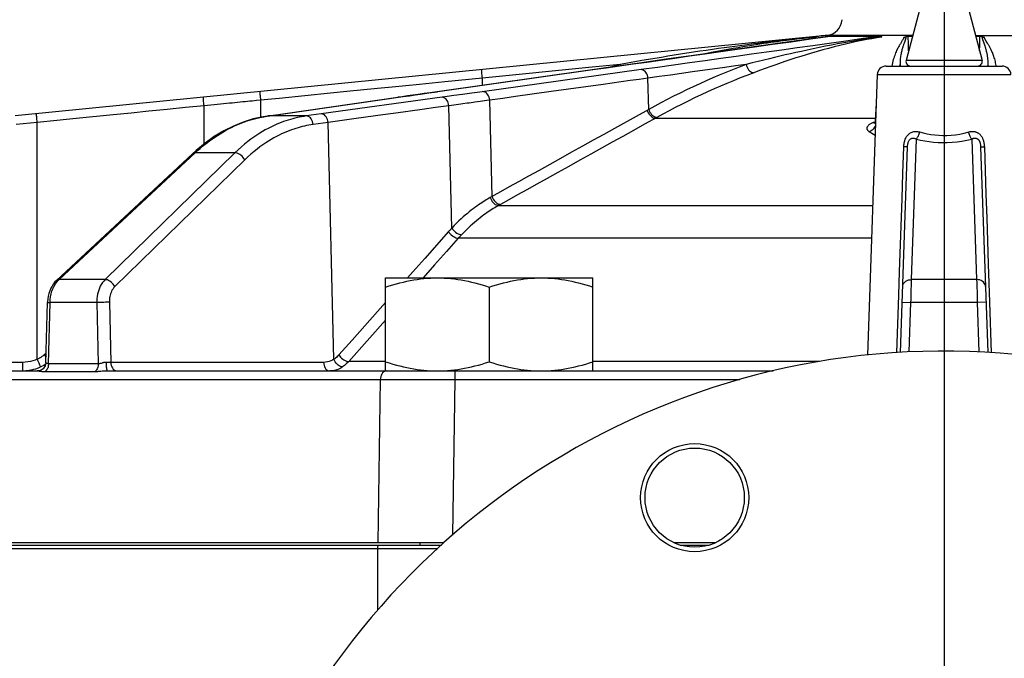
# Model space of a CAD drawing. Extents: x 0 to 135, y -1 to 1360.
# Drawn here: x 53 to 62, y 141 to 146 of the extents above; entities that cross this region are included whole.
import ezdxf

# ---------------------------------------------------------------- set-up
doc = ezdxf.new("R2010")
doc.units = 0
doc.header["$MEASUREMENT"] = 0
doc.layers.get('0').update_dxf_attribs({"linetype": 'CONTINUOUS'})

msp = doc.modelspace()

# ---------------------------------------------------------------- linework, layer by layer
for p, q in [((61.5758, 1282.9605), (61.5758, 24.6705)), ((61.4105, 146.5791), (61.2334, 145.9086)), ((61.7412, 146.5788), (61.9182, 145.9086)), ((60.4509, 146.1274), (53.2019, 145.407)), ((60.545, 146.1267), (60.3323, 146.0968)), ((60.3708, 146.1018), (60.5523, 146.1274)), ((60.4139, 146.1178), (60.3983, 146.1162)), ((61.293, 146.134), (60.5199, 146.134)), ((60.5523, 146.1274), (61.0084, 146.1274)), ((60.9217, 146.1094), (60.8749, 146.102)), ((60.9249, 146.104), (60.8798, 146.096)), ((60.9686, 146.1112), (60.9249, 146.104)), ((61.0109, 146.1178), (60.9686, 146.1112)), ((61.2533, 146.1274), (61.2912, 146.1274)), ((61.2534, 146.102), (61.2533, 146.1274)), ((61.8586, 146.134), (62.6317, 146.134)), ((61.8604, 146.1274), (61.8983, 146.1274)), ((61.8982, 146.1025), (61.8983, 146.1274)), ((60.6903, 146.0827), (60.5386, 146.0614)), ((61.2208, 146.0797), (61.2152, 146.0641)), ((61.2225, 146.0844), (61.2208, 146.0797)), ((58.4025, 145.8463), (57.4134, 145.748)), ((58.6558, 145.8715), (58.4025, 145.8463)), ((58.6558, 145.8715), (58.6587, 145.8605)), ((61.0531, 145.8571), (62.0985, 145.8571)), ((61.1785, 145.8715), (61.1785, 145.8571)), ((61.1794, 145.8571), (61.1785, 145.8715)), ((61.9182, 145.9086), (61.2334, 145.9086)), ((61.2652, 145.8571), (61.2652, 145.8579)), ((61.8864, 145.8571), (61.8864, 145.8579)), ((61.9722, 145.8571), (61.9731, 145.8715)), ((61.9731, 145.8571), (61.9731, 145.8715)), ((58.4047, 145.8244), (57.0073, 145.626)), ((57.0129, 145.6264), (58.4103, 145.8248)), ((57.4134, 145.748), (57.0757, 145.7145)), ((58.8451, 145.8248), (57.3916, 145.6227)), ((57.4134, 145.6837), (57.4134, 145.748)), ((58.4047, 145.8244), (58.4103, 145.8248)), ((58.9134, 145.4663), (58.9065, 145.748)), ((60.9731, 145.7799), (60.8848, 143.2507)), ((60.9731, 145.7799), (62.1785, 145.7799)), ((56.9623, 145.7032), (56.8477, 145.6918)), ((57.0757, 145.7145), (56.9623, 145.7032)), ((58.5024, 145.6918), (58.0331, 145.6265)), ((58.7464, 145.7258), (58.5024, 145.6918)), ((55.6136, 145.4257), (56.6516, 145.5752)), ((55.6193, 145.4261), (56.6981, 145.5815)), ((57.051, 145.5756), (55.9612, 145.4261)), ((56.6516, 145.5752), (56.6574, 145.5756)), ((56.6981, 145.5815), (56.7554, 145.5897)), ((56.7554, 145.5897), (56.8083, 145.5973)), ((56.8083, 145.5973), (56.8567, 145.6042)), ((56.8567, 145.6042), (56.9321, 145.6149)), ((56.9321, 145.6149), (57.0073, 145.6256)), ((57.0073, 145.626), (56.9417, 145.6167)), ((57.0073, 145.6256), (57.0129, 145.6264)), ((57.0073, 145.626), (57.0129, 145.6264)), ((57.095, 145.5817), (57.051, 145.5756)), ((57.1576, 145.5903), (57.095, 145.5817)), ((57.2341, 145.6008), (57.1576, 145.5903)), ((57.3182, 145.6125), (57.2341, 145.6008)), ((57.3916, 145.6227), (57.3182, 145.6125)), ((57.7107, 145.5817), (57.597, 145.5659)), ((58.0331, 145.6265), (57.7107, 145.5817)), ((54.9042, 145.1543), (54.9042, 145.4988)), ((55.4166, 145.3956), (55.4166, 145.5496)), ((57.1388, 144.3967), (57.1116, 145.4988)), ((57.4529, 145.5458), (57.3948, 145.5378)), ((57.597, 145.5659), (57.4529, 145.5458)), ((57.5015, 144.6806), (57.48, 145.5496)), ((60.964, 145.5191), (60.9547, 145.3669)), ((55.4063, 145.3933), (55.444, 145.4008)), ((55.444, 145.4008), (55.4831, 145.407)), ((55.4776, 145.4066), (55.6137, 145.4257)), ((55.4776, 145.4066), (55.4831, 145.407)), ((55.4831, 145.407), (55.6193, 145.4261)), ((55.8259, 145.407), (55.4831, 145.407)), ((55.6137, 145.4257), (55.6193, 145.4261)), ((55.9612, 145.4261), (55.8259, 145.407)), ((58.8001, 145.4034), (58.6043, 145.2946)), ((58.9134, 145.4663), (58.8001, 145.4034)), ((58.9874, 145.3946), (58.8743, 145.3317)), ((53.4006, 145.3492), (53.2098, 145.3302)), ((53.4006, 143.2139), (53.4006, 145.3492)), ((56.0225, 145.3492), (55.8881, 145.3302)), ((56.0753, 143.2139), (56.0225, 145.3492)), ((58.9731, 145.3867), (60.9547, 145.3867)), ((60.9582, 145.3544), (60.958, 145.3543)), ((61.1817, 143.2747), (61.2464, 145.1297)), ((61.2823, 143.9314), (61.3266, 145.1993)), ((61.825, 145.1993), (61.8693, 143.9314)), ((61.9052, 145.1297), (61.9699, 143.2747)), ((53.5744, 143.9236), (54.8014, 145.0671)), ((53.5973, 143.9314), (54.8243, 145.0749)), ((55.1828, 145.0749), (54.0124, 143.9314)), ((54.8243, 145.0749), (54.8467, 145.0954)), ((55.1828, 145.0749), (54.8243, 145.0749)), ((55.271, 145.0114), (54.1005, 143.8679)), ((57.5761, 144.7222), (57.4853, 144.6715)), ((57.5763, 144.609), (57.5601, 144.5999)), ((57.5601, 144.5999), (60.9319, 144.5999)), ((61.1752, 144.0003), (61.1972, 144.659)), ((61.9601, 144.489), (61.9741, 144.0691)), ((60.9216, 144.3039), (57.1962, 144.3039)), ((61.9741, 144.0691), (61.9855, 143.728)), ((61.1682, 143.7909), (61.1752, 144.0003)), ((53.58, 143.913), (53.5973, 143.9314)), ((54.0124, 143.9314), (53.5973, 143.9314)), ((56.5408, 143.9471), (58.4108, 143.9471)), ((56.5408, 143.1071), (56.5408, 143.9471)), ((58.4108, 143.1071), (58.4108, 143.9471)), ((61.8693, 143.9314), (61.2823, 143.9314)), ((57.4758, 143.8636), (57.4758, 143.1906)), ((53.4791, 143.1839), (53.4925, 143.7262)), ((53.5023, 143.1726), (53.5159, 143.7242)), ((53.5159, 143.7242), (53.5174, 143.7507)), ((53.9379, 143.7242), (53.5159, 143.7242)), ((53.9379, 143.7242), (53.9515, 143.1726)), ((54.051, 143.727), (54.0644, 143.1843)), ((61.1508, 143.2723), (61.1682, 143.7909)), ((61.1974, 143.727), (61.2774, 143.7242)), ((61.2618, 143.2785), (61.2774, 143.7242)), ((61.8742, 143.7242), (61.2774, 143.7242)), ((61.9542, 143.727), (61.8742, 143.7242)), ((61.8742, 143.7242), (61.8898, 143.2785)), ((61.9855, 143.728), (62.0008, 143.2722)), ((56.5408, 143.5664), (56.2083, 143.1922)), ((53.4811, 143.2657), (53.4638, 143.2519)), ((53.2681, 143.1843), (52.5108, 143.1843)), ((53.2681, 143.1843), (53.2681, 143.1071)), ((53.4059, 143.2016), (53.4001, 143.2138)), ((53.4111, 143.218), (53.4006, 143.2129)), ((53.4638, 143.2519), (53.4803, 143.2312)), ((53.9515, 143.1726), (53.5023, 143.1726)), ((54.0283, 143.1847), (54.0208, 143.1849)), ((54.0352, 143.1846), (54.0283, 143.1847)), ((54.0414, 143.1845), (54.0352, 143.1846)), ((54.0472, 143.1844), (54.0414, 143.1845)), ((54.0525, 143.1844), (54.0472, 143.1844)), ((54.0574, 143.1843), (54.0525, 143.1844)), ((54.0621, 143.1843), (54.0574, 143.1843)), ((55.9823, 143.1843), (54.0621, 143.1843)), ((56.5408, 143.1922), (56.2083, 143.1922)), ((60.4529, 143.1922), (58.4108, 143.1922)), ((50.4624, 143.1071), (53.4013, 143.1071)), ((53.367, 143.1199), (53.3569, 143.1174)), ((53.3839, 143.1247), (53.367, 143.1199)), ((53.4094, 143.1336), (53.3839, 143.1247)), ((53.4077, 143.1074), (53.4012, 143.1071)), ((53.4333, 143.1438), (53.4094, 143.1336)), ((53.4157, 143.1047), (53.4118, 143.1054)), ((53.4462, 143.1501), (53.4333, 143.1438)), ((53.4756, 143.1046), (53.4693, 143.0999)), ((53.9185, 143.0999), (53.4693, 143.0999)), ((54.0336, 143.1071), (60.0363, 143.1071)), ((56.1535, 143.1438), (56.1436, 143.1451)), ((56.5497, 143.1071), (56.5401, 143.106)), ((56.5408, 143.1071), (57.1947, 143.1071)), ((50.6752, 143.0299), (56.4932, 143.0299)), ((56.4932, 143.0299), (56.4712, 141.5571)), ((56.4932, 143.0299), (56.5532, 143.03)), ((56.5532, 143.03), (56.6167, 143.03)), ((56.6167, 143.03), (56.6837, 143.0301)), ((56.6837, 143.0301), (56.7558, 143.0301)), ((56.7558, 143.0301), (56.83, 143.0301)), ((56.83, 143.0301), (56.906, 143.0301)), ((57.165, 143.0299), (57.144, 141.6256)), ((57.165, 143.0299), (59.7345, 143.0299)), ((50.3258, 141.5071), (57.0109, 141.5071)), ((50.3288, 141.5371), (57.0446, 141.5371)), ((57.059, 141.5571), (50.331, 141.5571)), ((56.4687, 141.5071), (56.4687, 140.9496)), ((56.8508, 141.5571), (56.8508, 141.5371)), ((59.5115, 141.5571), (59.1435, 141.5571)), ((59.1974, 141.5371), (59.4576, 141.5371))]:
    msp.add_line(p, q)
for points in [[(58.4103, 145.8248), (58.5298, 145.8418), (58.6506, 145.8589), (58.7728, 145.8763), (58.8952, 145.8936), (59.0189, 145.9111), (59.1471, 145.9293), (59.2807, 145.9481), (59.4188, 145.9677), (59.5625, 145.988), (59.7116, 146.009), (59.8663, 146.0308), (60.0276, 146.0535), (60.1959, 146.0772), (60.3708, 146.1018)], [(60.3104, 146.11), (60.2901, 146.1078), (60.269, 146.1055), (60.247, 146.1031), (60.2241, 146.1006), (60.2001, 146.098), (60.1752, 146.0952), (60.1493, 146.0922), (60.1223, 146.0891), (60.094, 146.0858), (60.0647, 146.0824), (60.034, 146.0788), (60.002, 146.0749), (59.9686, 146.0709), (59.9338, 146.0666), (59.8974, 146.062), (59.8595, 146.0572), (59.8198, 146.0521), (59.7784, 146.0468), (59.7352, 146.0411), (59.69, 146.035), (59.6426, 146.0285), (59.5932, 146.0217), (59.5417, 146.0145), (59.4879, 146.0068), (59.4319, 145.9986), (59.375, 145.9902), (59.3169, 145.9815), (59.2578, 145.9724), (59.1992, 145.9633), (59.1416, 145.9542), (59.0845, 145.945), (59.0269, 145.9356), (58.9691, 145.926), (58.9108, 145.9162), (58.8505, 145.9059), (58.7877, 145.8949), (58.7227, 145.8834), (58.6558, 145.8715)], [(60.3476, 146.1107), (60.3295, 146.1087), (60.3105, 146.1066), (60.2909, 146.1044), (60.2705, 146.102), (60.2492, 146.0995), (60.2271, 146.0968), (60.2042, 146.094), (60.1802, 146.091), (60.1553, 146.0878), (60.1294, 146.0845), (60.1024, 146.0809), (60.0742, 146.0771), (60.045, 146.0731), (60.0144, 146.0688), (59.9826, 146.0642), (59.9495, 146.0594), (59.9149, 146.0542), (59.8789, 146.0487), (59.8414, 146.0429), (59.8022, 146.0366), (59.7613, 146.03), (59.7187, 146.0229), (59.6741, 146.0152), (59.6275, 146.0071), (59.5789, 145.9983), (59.5285, 145.9891), (59.476, 145.9792), (59.4217, 145.9686), (59.4185, 145.968)], [(60.3487, 146.114), (60.33, 146.1121), (60.3104, 146.11)], [(60.3983, 146.1162), (60.382, 146.1145), (60.3651, 146.1127), (60.3476, 146.1107)], [(60.4324, 146.1226), (60.4169, 146.121), (60.4009, 146.1194), (60.3841, 146.1177), (60.3668, 146.1159), (60.3487, 146.114)], [(60.8749, 146.102), (60.8264, 146.0941), (60.7763, 146.0856), (60.7247, 146.0766), (60.6712, 146.067), (60.6163, 146.0567), (60.5611, 146.0462), (60.5055, 146.0352), (60.4496, 146.0239)], [(60.545, 146.1267), (60.5463, 146.1269), (60.5484, 146.1271), (60.5504, 146.1273), (60.5523, 146.1274)], [(61.0084, 146.1274), (60.8469, 146.1047), (60.6903, 146.0827)], [(61.0105, 146.1226), (60.9669, 146.1162), (60.9217, 146.1094)], [(61.0103, 146.1224), (61.0095, 146.1218), (61.0089, 146.1211), (61.0085, 146.1205), (61.0082, 146.1199), (61.008, 146.1193), (61.0082, 146.1188), (61.0088, 146.1184), (61.0097, 146.118), (61.0109, 146.1178)], [(61.0084, 146.1274), (61.0099, 146.1273), (61.0111, 146.1271), (61.012, 146.1269), (61.0125, 146.1266), (61.0128, 146.1262), (61.0128, 146.1257), (61.0128, 146.1253), (61.0125, 146.1248), (61.0121, 146.1242), (61.0116, 146.1237), (61.011, 146.1231), (61.0103, 146.1224)], [(61.2085, 146.1038), (61.2065, 146.0998), (61.2043, 146.0956), (61.2018, 146.0911), (61.199, 146.0864), (61.196, 146.0814)], [(61.2128, 146.1178), (61.2122, 146.1146), (61.2113, 146.1112), (61.2101, 146.1076), (61.2085, 146.1038)], [(61.2128, 146.1178), (61.2155, 146.1181), (61.2181, 146.1184), (61.2205, 146.1188), (61.2227, 146.1193), (61.2248, 146.1199), (61.2267, 146.1205), (61.2286, 146.1212), (61.2303, 146.1219)], [(61.2319, 146.1226), (61.2317, 146.1195), (61.2313, 146.1162), (61.2308, 146.1128), (61.2301, 146.1093), (61.2292, 146.1055), (61.2281, 146.1017), (61.2269, 146.0976), (61.2256, 146.0934), (61.2241, 146.089), (61.2225, 146.0844)], [(61.2303, 146.1219), (61.2337, 146.1234), (61.2356, 146.1241), (61.2376, 146.1248), (61.2398, 146.1255), (61.2421, 146.1261), (61.2445, 146.1266), (61.2472, 146.1269), (61.2502, 146.1272), (61.2533, 146.1274)], [(61.2561, 145.9945), (61.2555, 146.0089), (61.2548, 146.0309), (61.2541, 146.0538), (61.2537, 146.0775), (61.2534, 146.102)], [(61.8955, 145.9945), (61.8961, 146.0102), (61.8969, 146.0321), (61.8975, 146.0549), (61.8979, 146.0783), (61.8982, 146.1025)], [(61.8983, 146.1274), (61.9013, 146.1272), (61.9042, 146.127), (61.9069, 146.1266), (61.9094, 146.1261), (61.9117, 146.1255), (61.9139, 146.1249), (61.916, 146.1242), (61.9179, 146.1234), (61.9214, 146.1218)], [(61.9311, 146.0787), (61.9301, 146.0816), (61.9291, 146.0843), (61.9282, 146.087), (61.9273, 146.0895), (61.9265, 146.092), (61.9257, 146.0944), (61.925, 146.0967), (61.9243, 146.0989), (61.9237, 146.101), (61.9231, 146.1031), (61.9225, 146.1051), (61.9221, 146.107), (61.9216, 146.1088), (61.9212, 146.1106), (61.9209, 146.1123), (61.9206, 146.1139), (61.9204, 146.1155), (61.9202, 146.117), (61.92, 146.1185), (61.9199, 146.1199), (61.9198, 146.1213), (61.9197, 146.1226)], [(61.9214, 146.1218), (61.9232, 146.1211), (61.9252, 146.1204), (61.9272, 146.1198), (61.9293, 146.1192), (61.9315, 146.1187), (61.9338, 146.1183), (61.9363, 146.118), (61.9388, 146.1178)], [(61.9594, 146.0753), (61.9573, 146.0786), (61.9554, 146.0817), (61.9536, 146.0846), (61.9519, 146.0875), (61.9503, 146.0902), (61.9488, 146.0928), (61.9475, 146.0953), (61.9462, 146.0977), (61.945, 146.0999), (61.9439, 146.1021), (61.943, 146.1042), (61.9421, 146.1062), (61.9414, 146.1081), (61.9407, 146.1099), (61.9402, 146.1116), (61.9397, 146.1133), (61.9393, 146.1148), (61.939, 146.1164), (61.9388, 146.1178)], [(60.3323, 146.0968), (60.0738, 146.0604), (59.8186, 146.0245), (59.5665, 145.9889), (59.3176, 145.9538), (59.0719, 145.919), (58.8294, 145.8847)], [(60.5386, 146.0614), (60.393, 146.041), (60.2523, 146.0213), (60.1132, 146.0018), (59.9753, 145.9825), (59.839, 145.9634), (59.7016, 145.9443), (59.5625, 145.9248), (59.4224, 145.9053), (59.2807, 145.8855), (59.1371, 145.8655), (58.9919, 145.8453), (58.8451, 145.8248)], [(60.4496, 146.0239), (60.3948, 146.0126), (60.3417, 146.0013), (60.2896, 145.99), (60.239, 145.9788), (60.1902, 145.9679), (60.1429, 145.957), (60.0955, 145.946), (60.0481, 145.9347), (60.0006, 145.9234), (59.9514, 145.9114), (59.9001, 145.8986), (59.8469, 145.8853), (59.792, 145.8715)], [(60.5848, 146.0304), (60.5331, 146.0169), (60.4814, 146.0027), (60.4305, 145.9884), (60.3811, 145.9739), (60.3328, 145.9593), (60.2855, 145.9446), (60.2398, 145.93), (60.1953, 145.9155), (60.1506, 145.9006), (60.1056, 145.8853), (60.0605, 145.8696), (60.0136, 145.853), (59.9643, 145.8353), (59.9131, 145.8167), (59.8601, 145.797)], [(60.8798, 146.096), (60.8336, 146.0871), (60.7863, 146.0775), (60.7377, 146.067), (60.6876, 146.0556), (60.6363, 146.0433), (60.5848, 146.0304)], [(61.196, 146.0814), (61.1928, 146.0762), (61.1893, 146.0706), (61.1857, 146.0648), (61.1819, 146.0587), (61.178, 146.0522), (61.174, 146.0454), (61.1698, 146.0383), (61.1656, 146.0307), (61.1613, 146.0228), (61.1569, 146.0144), (61.1524, 146.0056), (61.148, 145.9963), (61.1435, 145.9865), (61.1391, 145.9762), (61.1347, 145.9653), (61.1304, 145.9538), (61.1261, 145.9417), (61.1221, 145.9289), (61.1182, 145.9154), (61.1145, 145.9012), (61.1112, 145.8866), (61.1084, 145.8716), (61.1061, 145.8571)], [(61.2152, 146.0641), (61.2132, 146.0584), (61.2112, 146.0525), (61.2091, 146.0464), (61.2069, 146.04), (61.2047, 146.0333), (61.2025, 146.0263), (61.2003, 146.0189), (61.1981, 146.0113), (61.1959, 146.0033), (61.1938, 145.995), (61.1916, 145.9862), (61.1896, 145.977), (61.1876, 145.9675), (61.1857, 145.9574), (61.1839, 145.9468), (61.1824, 145.9361), (61.1811, 145.9251), (61.18, 145.914), (61.1792, 145.903), (61.1787, 145.8923), (61.1785, 145.8818), (61.1785, 145.8715)], [(61.9731, 145.8715), (61.9732, 145.8788), (61.9731, 145.8862), (61.9729, 145.8937), (61.9725, 145.9013), (61.972, 145.909), (61.9714, 145.9169), (61.9706, 145.925), (61.9696, 145.9331), (61.9685, 145.9413), (61.9672, 145.9495), (61.9659, 145.9576), (61.9644, 145.9656), (61.9628, 145.9733), (61.9612, 145.9807), (61.9596, 145.9879), (61.9579, 145.9946), (61.9563, 146.0011), (61.9546, 146.0073), (61.953, 146.0131), (61.9513, 146.0187), (61.9497, 146.024), (61.9482, 146.0291), (61.9466, 146.034), (61.9451, 146.0386), (61.9437, 146.0431), (61.9422, 146.0473), (61.9408, 146.0514), (61.9395, 146.0553), (61.9381, 146.0591), (61.9369, 146.0627), (61.9311, 146.0787)], [(62.0454, 145.8571), (62.0445, 145.8634), (62.0426, 145.875), (62.0403, 145.8867), (62.0378, 145.8983), (62.035, 145.9098), (62.0318, 145.9212), (62.0286, 145.9321), (62.0252, 145.9426), (62.0216, 145.9527), (62.0181, 145.9623), (62.0145, 145.9713), (62.011, 145.9798), (62.0075, 145.9878), (62.0041, 145.9954), (62.0007, 146.0025), (61.9973, 146.0093), (61.9941, 146.0157), (61.9909, 146.0218), (61.9878, 146.0275), (61.9847, 146.033), (61.9818, 146.0382), (61.9789, 146.0432), (61.9762, 146.0479), (61.9735, 146.0524), (61.9709, 146.0567), (61.9684, 146.0608), (61.966, 146.0647), (61.9594, 146.0753)], [(58.8294, 145.8847), (58.59, 145.8507), (58.4047, 145.8244)], [(58.6558, 145.8715), (58.5675, 145.8477), (58.5662, 145.8474)], [(59.6004, 145.8447), (59.3075, 145.8039), (59.2084, 145.7901), (59.1085, 145.7761), (59.0078, 145.7621), (58.9065, 145.748)], [(59.792, 145.8715), (59.7296, 145.8477), (59.6681, 145.8237), (59.6077, 145.7993), (59.5485, 145.7748), (59.4903, 145.75), (59.4319, 145.7244), (59.3728, 145.6977), (59.3135, 145.6703), (59.2544, 145.6423), (59.1956, 145.6137), (59.137, 145.5844), (59.0795, 145.5551), (59.0231, 145.5256), (58.9678, 145.496), (58.9134, 145.4663)], [(59.792, 145.8715), (59.6966, 145.8581), (59.6004, 145.8447)], [(59.792, 145.8715), (59.7955, 145.8587), (59.8004, 145.8464), (59.8066, 145.8349), (59.814, 145.8244), (59.8223, 145.8153), (59.8313, 145.8079), (59.8408, 145.8022), (59.8505, 145.7986), (59.8601, 145.797)], [(61.1764, 145.8571), (61.1769, 145.8587), (61.1785, 145.8715)], [(61.9752, 145.8571), (61.9747, 145.8587), (61.9731, 145.8715)], [(57.4134, 145.748), (57.4121, 145.7615), (57.4108, 145.7745), (57.4097, 145.7866), (57.4087, 145.7976), (57.4078, 145.807), (57.4072, 145.8146), (57.4068, 145.8202), (57.4066, 145.8237), (57.4066, 145.8248)], [(58.9065, 145.748), (58.8268, 145.737), (58.7464, 145.7258)], [(58.9065, 145.748), (58.9044, 145.7615), (58.9007, 145.7745), (58.8956, 145.7866), (58.8892, 145.7976), (58.8817, 145.807), (58.8732, 145.8146), (58.8642, 145.8202), (58.8547, 145.8237), (58.8451, 145.8248)], [(59.8601, 145.797), (59.7982, 145.7735), (59.7371, 145.7496), (59.677, 145.7253), (59.6182, 145.701), (59.5604, 145.6763), (59.5024, 145.6509), (59.4437, 145.6244), (59.3848, 145.5972), (59.3261, 145.5694), (59.2677, 145.541), (59.2095, 145.512), (59.1523, 145.4828), (59.0963, 145.4535), (59.0413, 145.4241), (58.9874, 145.3946)], [(56.8477, 145.6918), (56.6012, 145.6673), (56.469, 145.6542)], [(54.9042, 145.4988), (54.9029, 145.5122), (54.9017, 145.5252), (54.9006, 145.5374), (54.8997, 145.5483), (54.899, 145.5577), (54.8985, 145.5653), (54.8983, 145.571), (54.8983, 145.5744), (54.8985, 145.5756)], [(55.4166, 145.5496), (55.4153, 145.5631), (55.4141, 145.5761), (55.4129, 145.5882), (55.4119, 145.5991), (55.4111, 145.6086), (55.4104, 145.6162), (55.41, 145.6218), (55.4098, 145.6253), (55.4098, 145.6264)], [(56.469, 145.6542), (56.1908, 145.6265), (56.0447, 145.612), (55.5804, 145.5659)], [(56.9417, 145.6167), (56.8881, 145.6091), (56.8362, 145.6017), (56.7859, 145.5945), (56.7374, 145.5875), (56.6904, 145.5808), (56.6516, 145.5752)], [(57.1116, 145.4988), (57.1095, 145.5122), (57.1059, 145.5252), (57.1008, 145.5374), (57.0945, 145.5483), (57.0871, 145.5577), (57.0787, 145.5653), (57.0698, 145.571), (57.0605, 145.5744), (57.051, 145.5756)], [(57.48, 145.5496), (57.4779, 145.5631), (57.4742, 145.5761), (57.4691, 145.5882), (57.4627, 145.5991), (57.4552, 145.6086), (57.4468, 145.6162), (57.4377, 145.6218), (57.4282, 145.6253), (57.4187, 145.6264)], [(54.9042, 145.4988), (54.7377, 145.4822), (54.5723, 145.4658), (54.408, 145.4495), (54.2466, 145.4335), (54.0864, 145.4175)], [(55.052, 145.5135), (54.965, 145.5048), (54.9042, 145.4988)], [(55.133, 145.5215), (55.0797, 145.5162), (55.052, 145.5135)], [(55.2074, 145.5289), (55.1585, 145.524), (55.133, 145.5215)], [(55.5804, 145.5659), (55.3787, 145.5458), (55.359, 145.5439), (55.339, 145.5419), (55.3186, 145.5399), (55.2976, 145.5378), (55.2759, 145.5357), (55.2537, 145.5335), (55.2309, 145.5312), (55.2074, 145.5289)], [(56.9901, 145.4821), (56.8695, 145.4656), (56.6324, 145.4331)], [(57.2184, 145.5135), (57.177, 145.5078), (57.1556, 145.5048), (57.1338, 145.5018), (56.9901, 145.4821)], [(57.2767, 145.5215), (57.2384, 145.5162), (57.2184, 145.5135)], [(57.3302, 145.5289), (57.2951, 145.524), (57.2767, 145.5215)], [(57.3948, 145.5378), (57.347, 145.5312), (57.3302, 145.5289)], [(53.401, 145.3493), (53.3995, 145.3627), (53.3981, 145.3757), (53.3969, 145.3879), (53.3958, 145.3988), (53.395, 145.4082), (53.3944, 145.4159), (53.394, 145.4215), (53.3937, 145.4249), (53.3938, 145.4261)], [(54.0864, 145.4175), (53.7524, 145.3843), (53.5785, 145.3671), (53.4006, 145.3494)], [(55.4776, 145.4066), (55.4367, 145.4001), (55.3464, 145.3799), (55.2569, 145.3517), (55.1686, 145.3158), (55.0818, 145.2722), (54.9969, 145.2211), (54.9143, 145.1626), (54.8342, 145.0969), (54.8014, 145.0671)], [(54.8912, 145.1338), (54.9132, 145.1516), (54.9351, 145.1687), (54.9571, 145.1853), (54.9795, 145.2013), (55.002, 145.2168), (55.0251, 145.2321), (55.0488, 145.247), (55.0731, 145.2615), (55.0983, 145.2758), (55.1243, 145.2898), (55.1511, 145.3034), (55.179, 145.3167), (55.2079, 145.3295), (55.2378, 145.3418), (55.269, 145.3536), (55.3013, 145.3648), (55.3349, 145.3751), (55.3699, 145.3847), (55.4063, 145.3933)], [(55.8259, 145.407), (55.8047, 145.4038), (55.7838, 145.4002), (55.7633, 145.3962), (55.7434, 145.3919), (55.7239, 145.3872), (55.7041, 145.3821), (55.6841, 145.3766), (55.664, 145.3705), (55.6432, 145.3637), (55.6216, 145.3563), (55.5994, 145.348), (55.5768, 145.339), (55.5536, 145.3292), (55.5301, 145.3186), (55.5061, 145.307)], [(55.8881, 145.3302), (55.886, 145.3437), (55.8823, 145.3567), (55.8771, 145.3688), (55.8706, 145.3798), (55.863, 145.3892), (55.8545, 145.3968), (55.8453, 145.4024), (55.8357, 145.4059), (55.8259, 145.407)], [(56.0228, 145.3493), (56.0206, 145.3627), (56.0168, 145.3757), (56.0117, 145.3879), (56.0052, 145.3988), (55.9977, 145.4082), (55.9893, 145.4159), (55.9802, 145.4215), (55.9708, 145.4249), (55.9612, 145.4261)], [(56.6324, 145.4331), (56.5159, 145.4171), (56.2747, 145.384)], [(58.899, 145.4583), (58.9035, 145.4461), (58.9095, 145.4343), (58.9166, 145.4232), (58.9249, 145.4131), (58.9339, 145.4044), (58.9435, 145.3972), (58.9534, 145.3918), (58.9634, 145.3882), (58.9731, 145.3867)], [(58.9134, 145.4663), (58.9179, 145.454), (58.9238, 145.4422), (58.931, 145.4311), (58.9392, 145.4211), (58.9482, 145.4123), (58.9578, 145.4051), (58.9677, 145.3997), (58.9777, 145.3962), (58.9874, 145.3946)], [(55.5061, 145.307), (55.4817, 145.2946), (55.457, 145.2813), (55.4318, 145.2668), (55.4061, 145.2513), (55.38, 145.2345), (55.3533, 145.2164), (55.3261, 145.197), (55.2985, 145.176), (55.2703, 145.1534), (55.2416, 145.1291), (55.2124, 145.1029), (55.1828, 145.0749)], [(55.8881, 145.3302), (55.8677, 145.3271), (55.8477, 145.3236), (55.828, 145.3198), (55.8089, 145.3157), (55.7901, 145.3112), (55.7712, 145.3063), (55.752, 145.301), (55.7326, 145.2952), (55.7126, 145.2887), (55.6919, 145.2815), (55.6707, 145.2736), (55.6489, 145.2649), (55.6267, 145.2555), (55.6041, 145.2453), (55.5811, 145.2342), (55.5577, 145.2223), (55.534, 145.2095), (55.5098, 145.1956), (55.4852, 145.1807), (55.4601, 145.1646), (55.4345, 145.1473), (55.4085, 145.1285), (55.3819, 145.1085), (55.3549, 145.0867), (55.3274, 145.0633), (55.2994, 145.0381), (55.271, 145.0114)], [(56.2747, 145.384), (56.1498, 145.3668), (56.0225, 145.3494)], [(58.8743, 145.3317), (58.7762, 145.2772), (58.6786, 145.223), (58.5823, 145.1694)], [(60.898, 145.326), (60.8942, 145.3227), (60.8907, 145.3194), (60.8877, 145.316), (60.8852, 145.3126), (60.8831, 145.3092), (60.8815, 145.3058), (60.8803, 145.3024), (60.8796, 145.299), (60.8794, 145.2955), (60.8797, 145.2921), (60.8805, 145.2887), (60.8819, 145.2852), (60.8839, 145.2817), (60.8866, 145.2781), (60.8902, 145.2745), (60.8946, 145.2708), (60.8998, 145.2672)], [(60.9122, 145.3355), (60.9071, 145.3324), (60.9023, 145.3292), (60.898, 145.326)], [(60.8998, 145.2672), (60.9098, 145.2705), (60.9196, 145.2753), (60.9289, 145.2815), (60.9374, 145.2889), (60.9451, 145.2974), (60.9517, 145.3069), (60.9569, 145.3166)], [(60.958, 145.3543), (60.9507, 145.3521), (60.9435, 145.3496), (60.9366, 145.3471), (60.93, 145.3443), (60.9237, 145.3415), (60.9177, 145.3386), (60.9122, 145.3355)], [(60.9547, 145.3669), (60.9546, 145.3658), (60.9531, 145.3566), (60.9503, 145.3486), (60.9472, 145.3429), (60.9447, 145.3394), (60.9433, 145.3379)], [(60.9547, 145.3669), (60.9546, 145.3651), (60.9547, 145.3619), (60.955, 145.3586), (60.9556, 145.3554), (60.9565, 145.3521), (60.9578, 145.3488), (60.958, 145.3483)], [(58.6043, 145.2946), (58.508, 145.241), (58.4124, 145.1879), (58.3161, 145.1342), (58.2176, 145.0794), (58.1183, 145.0241), (58.0206, 144.9698), (57.9244, 144.9162), (57.8298, 144.8635), (57.7399, 144.8134), (57.6556, 144.7665), (57.5761, 144.7222)], [(60.8998, 145.2672), (60.9383, 145.2431), (60.954, 145.2332)], [(61.2183, 145.1735), (61.2205, 145.182), (61.2231, 145.1904), (61.2262, 145.1988), (61.2297, 145.2068), (61.2336, 145.2145), (61.238, 145.2219), (61.2428, 145.2288), (61.2481, 145.2353), (61.2539, 145.2413), (61.2599, 145.2467), (61.2663, 145.2515), (61.2731, 145.2557), (61.2801, 145.2593), (61.2873, 145.2622), (61.2948, 145.2646), (61.3025, 145.2663), (61.3105, 145.2675), (61.3188, 145.268), (61.3274, 145.2678), (61.3363, 145.2668), (61.3455, 145.2652), (61.355, 145.2628)], [(61.3266, 145.1993), (61.3303, 145.2041), (61.334, 145.2097), (61.3376, 145.2159), (61.3411, 145.2228), (61.3444, 145.2301), (61.3474, 145.2379), (61.3503, 145.246), (61.3528, 145.2543), (61.355, 145.2628)], [(61.355, 145.2628), (61.388, 145.2537), (61.4218, 145.2462), (61.4565, 145.2402), (61.4916, 145.2356), (61.5273, 145.2326), (61.564, 145.2313), (61.6017, 145.2316), (61.6401, 145.2338), (61.679, 145.2379), (61.7182, 145.2442), (61.7575, 145.2525), (61.8029, 145.2645)], [(61.825, 145.1993), (61.8213, 145.2041), (61.8176, 145.2097), (61.814, 145.2159), (61.8105, 145.2228), (61.8072, 145.2301), (61.8042, 145.2379), (61.8013, 145.246), (61.7988, 145.2543), (61.7966, 145.2628)], [(61.8029, 145.2645), (61.809, 145.2658), (61.8149, 145.2668), (61.8207, 145.2675), (61.8263, 145.2679), (61.8317, 145.268), (61.8369, 145.2678), (61.8419, 145.2674), (61.8468, 145.2667), (61.8515, 145.2659), (61.856, 145.2648), (61.8604, 145.2635), (61.8647, 145.2621), (61.8689, 145.2604), (61.873, 145.2586), (61.8771, 145.2565), (61.8811, 145.2542), (61.885, 145.2516), (61.889, 145.2488), (61.8928, 145.2457), (61.8966, 145.2424), (61.9004, 145.2387), (61.904, 145.2347), (61.9076, 145.2303), (61.9111, 145.2256), (61.9144, 145.2206), (61.9176, 145.2152), (61.9206, 145.2095), (61.9234, 145.2035), (61.926, 145.1973), (61.9284, 145.1908), (61.9305, 145.1841), (61.9324, 145.1771), (61.934, 145.1699), (61.9355, 145.1624), (61.9367, 145.1547), (61.9376, 145.1466), (61.9383, 145.1383), (61.9387, 145.1297)], [(54.8467, 145.0954), (54.869, 145.115), (54.8912, 145.1338)], [(58.5823, 145.1694), (58.3905, 145.0626), (58.2921, 145.0078), (58.1929, 144.9525), (58.0952, 144.8982), (57.9991, 144.8446), (57.9046, 144.7919), (57.8147, 144.7418), (57.7305, 144.6949), (57.651, 144.6506), (57.5763, 144.609)], [(61.1972, 144.659), (61.205, 144.8913), (61.2129, 145.1297)], [(61.2129, 145.1297), (61.2133, 145.1385), (61.214, 145.1473), (61.2151, 145.1561), (61.2166, 145.1648), (61.2183, 145.1735)], [(61.2464, 145.1297), (61.246, 145.1295), (61.2446, 145.1294), (61.2424, 145.1294), (61.2394, 145.1293), (61.2355, 145.1293), (61.2309, 145.1294), (61.2255, 145.1294), (61.2195, 145.1295), (61.2129, 145.1297)], [(61.2464, 145.1297), (61.2467, 145.1355), (61.2472, 145.1412), (61.2478, 145.1469), (61.2486, 145.1524), (61.2497, 145.1579), (61.2509, 145.1632), (61.2524, 145.1684), (61.2542, 145.1734), (61.2561, 145.1781), (61.2584, 145.1826), (61.2609, 145.1868), (61.2636, 145.1907), (61.2666, 145.1941), (61.2698, 145.1972), (61.2732, 145.1999), (61.2768, 145.2022), (61.2806, 145.204), (61.2846, 145.2055), (61.2886, 145.2065), (61.2928, 145.2071), (61.2972, 145.2073), (61.3017, 145.2071), (61.3063, 145.2064), (61.3111, 145.2054), (61.3161, 145.2038), (61.3213, 145.2018), (61.3266, 145.1993)], [(61.3266, 145.1993), (61.364, 145.1902), (61.4022, 145.1827), (61.4411, 145.1767), (61.4808, 145.1721), (61.5212, 145.169), (61.5625, 145.1677), (61.605, 145.1681), (61.6485, 145.1702), (61.6923, 145.1744), (61.7362, 145.1806), (61.7804, 145.1889), (61.825, 145.1993)], [(61.825, 145.1993), (61.8285, 145.201), (61.8319, 145.2025), (61.8353, 145.2038), (61.8385, 145.2048), (61.8417, 145.2057), (61.8447, 145.2063), (61.8476, 145.2068), (61.8504, 145.2071), (61.8532, 145.2072), (61.8558, 145.2072), (61.8583, 145.2071), (61.8608, 145.2068), (61.8632, 145.2064), (61.8656, 145.2059), (61.8679, 145.2052), (61.8702, 145.2044), (61.8724, 145.2034), (61.8746, 145.2023), (61.8768, 145.201), (61.879, 145.1995), (61.8811, 145.1978), (61.8833, 145.1959), (61.8853, 145.1938), (61.8873, 145.1915), (61.8893, 145.1889), (61.8912, 145.1861), (61.893, 145.183), (61.8947, 145.1797), (61.8963, 145.1762), (61.8978, 145.1725), (61.8991, 145.1686), (61.9003, 145.1645), (61.9014, 145.1602), (61.9024, 145.1556), (61.9032, 145.1509), (61.9039, 145.146), (61.9045, 145.1407), (61.9049, 145.1353), (61.9052, 145.1297)], [(61.9052, 145.1297), (61.9056, 145.1295), (61.907, 145.1294), (61.9092, 145.1294), (61.9122, 145.1293), (61.9161, 145.1293), (61.9207, 145.1294), (61.9261, 145.1294), (61.9321, 145.1295), (61.9387, 145.1297)], [(61.9387, 145.1297), (61.9459, 144.9154), (61.953, 144.7018), (61.9601, 144.489)], [(54.8014, 145.0671), (54.8074, 145.0713), (54.8152, 145.0741), (54.8243, 145.0749)], [(55.271, 145.0114), (55.2645, 145.0226), (55.2565, 145.0335), (55.2473, 145.0436), (55.2372, 145.0527), (55.2264, 145.0605), (55.2152, 145.0668), (55.204, 145.0713), (55.1931, 145.0741), (55.1828, 145.0749)], [(57.5015, 144.6806), (57.506, 144.6682), (57.512, 144.6563), (57.5193, 144.6452), (57.5276, 144.6351), (57.5368, 144.6263), (57.5465, 144.6191), (57.5565, 144.6138), (57.5666, 144.6104), (57.5763, 144.609)], [(57.4853, 144.6715), (57.4735, 144.6649), (57.4612, 144.6578), (57.4485, 144.6502), (57.4354, 144.6422), (57.4218, 144.6337), (57.4077, 144.6246), (57.3932, 144.615), (57.3782, 144.6047), (57.3627, 144.5939), (57.3468, 144.5823), (57.3303, 144.57), (57.3133, 144.557), (57.2959, 144.5431), (57.278, 144.5284), (57.2596, 144.5128), (57.2406, 144.4962), (57.2212, 144.4787), (57.2014, 144.46), (57.181, 144.44), (57.1601, 144.419), (57.1388, 144.3967)], [(57.5601, 144.5999), (57.5487, 144.5935), (57.5369, 144.5867), (57.5246, 144.5794), (57.5119, 144.5717), (57.4988, 144.5635), (57.4852, 144.5548), (57.4712, 144.5455), (57.4567, 144.5357), (57.4417, 144.5252), (57.4263, 144.5141), (57.4104, 144.5023), (57.394, 144.4898), (57.3772, 144.4764), (57.3598, 144.4623), (57.342, 144.4473), (57.3238, 144.4313), (57.305, 144.4145), (57.2858, 144.3965), (57.2661, 144.3774), (57.2459, 144.3571), (57.2253, 144.3357)], [(57.4853, 144.6715), (57.4899, 144.6592), (57.4959, 144.6473), (57.5031, 144.6361), (57.5115, 144.626), (57.5206, 144.6173), (57.5303, 144.6101), (57.5403, 144.6048), (57.5504, 144.6013), (57.5601, 144.5999)], [(57.1085, 144.3637), (56.8945, 144.123), (56.7876, 144.0028), (56.7382, 143.9471)], [(57.1388, 144.3967), (57.1354, 144.3931), (57.132, 144.3895), (57.1286, 144.3858), (57.1253, 144.3822), (57.1219, 144.3785), (57.1185, 144.3748), (57.1152, 144.3711), (57.1119, 144.3674), (57.1085, 144.3637)], [(57.1085, 144.3637), (57.1155, 144.3534), (57.1237, 144.3436), (57.133, 144.3343), (57.1431, 144.3259), (57.1538, 144.3187), (57.1647, 144.3127), (57.1756, 144.3081), (57.1862, 144.3052), (57.1962, 144.3039)], [(57.1388, 144.3967), (57.1455, 144.3863), (57.1536, 144.3762), (57.1627, 144.3668), (57.1727, 144.3582), (57.1832, 144.3508), (57.194, 144.3447), (57.2049, 144.34), (57.2154, 144.337), (57.2253, 144.3357)], [(57.2253, 144.3357), (57.222, 144.3322), (57.2188, 144.3287), (57.2155, 144.3252), (57.2123, 144.3217), (57.209, 144.3182), (57.2058, 144.3146), (57.2026, 144.311), (57.1994, 144.3075), (57.1962, 144.3039)], [(57.1962, 144.3039), (57.0892, 144.1835), (56.9823, 144.0632), (56.8791, 143.9471)], [(53.5744, 143.9236), (53.5609, 143.9099), (53.5467, 143.8925), (53.5339, 143.8733), (53.5226, 143.8526), (53.513, 143.8306), (53.5051, 143.8073), (53.499, 143.783), (53.4949, 143.7579), (53.4927, 143.7322), (53.4925, 143.7262)], [(53.5329, 143.8259), (53.5415, 143.8486), (53.552, 143.8709), (53.5649, 143.8927), (53.58, 143.913)], [(53.5744, 143.9237), (53.5805, 143.9279), (53.5883, 143.9306), (53.5973, 143.9314)], [(54.0124, 143.9314), (54, 143.9182), (53.9887, 143.9037), (53.9784, 143.8881), (53.9693, 143.8714), (53.9614, 143.8539), (53.9547, 143.8359), (53.9491, 143.8174), (53.9447, 143.7986), (53.9414, 143.7798), (53.9392, 143.761), (53.9381, 143.7425), (53.9379, 143.7242)], [(54.1005, 143.8679), (54.094, 143.8792), (54.0861, 143.89), (54.0769, 143.9001), (54.0667, 143.9092), (54.0559, 143.917), (54.0447, 143.9233), (54.0335, 143.9279), (54.0226, 143.9306), (54.0124, 143.9314)], [(56.5408, 143.8636), (56.5738, 143.8743), (56.6064, 143.8843), (56.6386, 143.8935), (56.6703, 143.902), (56.7015, 143.9097), (56.7326, 143.9167), (56.7635, 143.923), (56.7942, 143.9286), (56.8249, 143.9334), (56.8555, 143.9376), (56.8861, 143.941), (56.9166, 143.9437), (56.9472, 143.9456), (56.9777, 143.9467), (57.0083, 143.9471)], [(57.0083, 143.9471), (57.0389, 143.9467), (57.0694, 143.9456), (57.1, 143.9437), (57.1306, 143.941), (57.1611, 143.9376), (57.1918, 143.9334), (57.2224, 143.9286), (57.2531, 143.923), (57.284, 143.9167), (57.3151, 143.9097), (57.3463, 143.902), (57.378, 143.8935), (57.4102, 143.8843), (57.4428, 143.8743), (57.4758, 143.8636)], [(57.4758, 143.8636), (57.5088, 143.8743), (57.5414, 143.8843), (57.5736, 143.8935), (57.6053, 143.902), (57.6365, 143.9097), (57.6676, 143.9167), (57.6985, 143.923), (57.7292, 143.9286), (57.7599, 143.9334), (57.7905, 143.9376), (57.8211, 143.941), (57.8516, 143.9437), (57.8822, 143.9456), (57.9127, 143.9467), (57.9433, 143.9471)], [(57.9433, 143.9471), (57.9739, 143.9467), (58.0044, 143.9456), (58.035, 143.9437), (58.0656, 143.941), (58.0961, 143.9376), (58.1268, 143.9334), (58.1574, 143.9286), (58.1881, 143.923), (58.219, 143.9167), (58.2501, 143.9097), (58.2813, 143.902), (58.313, 143.8935), (58.3452, 143.8843), (58.3778, 143.8743), (58.4108, 143.8636)], [(61.2024, 143.8679), (61.2039, 143.8792), (61.2078, 143.89), (61.2138, 143.9001), (61.2219, 143.9092), (61.2317, 143.917), (61.243, 143.9233), (61.2554, 143.9279), (61.2687, 143.9306), (61.2823, 143.9314)], [(61.2792, 143.8021), (61.2804, 143.8486), (61.2809, 143.8709), (61.2814, 143.8927), (61.2819, 143.913), (61.2823, 143.9314)], [(61.9492, 143.8679), (61.9477, 143.8792), (61.9438, 143.89), (61.9378, 143.9001), (61.9297, 143.9092), (61.9199, 143.917), (61.9086, 143.9233), (61.8962, 143.9279), (61.8829, 143.9306), (61.8693, 143.9314)], [(61.8693, 143.9314), (61.8699, 143.9037), (61.8729, 143.7798)], [(53.5174, 143.7507), (53.5208, 143.7768), (53.526, 143.8021), (53.5329, 143.8259)], [(54.1005, 143.8679), (54.0921, 143.8587), (54.0845, 143.8489), (54.0777, 143.8384), (54.0716, 143.8271), (54.0663, 143.8152), (54.0618, 143.8029), (54.0581, 143.7904), (54.0552, 143.7776), (54.0531, 143.7648), (54.0517, 143.7522), (54.051, 143.7396), (54.051, 143.727)], [(61.2774, 143.7242), (61.278, 143.7507), (61.2792, 143.8021)], [(53.4925, 143.7262), (53.4928, 143.726), (53.4952, 143.7256), (53.5, 143.7251), (53.507, 143.7247), (53.5159, 143.7242)], [(54.051, 143.727), (54.0403, 143.7269), (54.0283, 143.7268), (54.0152, 143.7266), (54.0014, 143.7263), (53.9875, 143.726), (53.9738, 143.7256), (53.9607, 143.7251), (53.9486, 143.7247), (53.9379, 143.7242)], [(56.5408, 143.7251), (56.4675, 143.6426), (56.3548, 143.5158), (56.2391, 143.3855), (56.1203, 143.2519)], [(61.8729, 143.7798), (61.8733, 143.761), (61.8742, 143.7242)], [(53.4006, 143.2139), (53.3813, 143.2054), (53.3608, 143.1983), (53.3393, 143.1926), (53.3167, 143.1884), (53.2929, 143.1856), (53.2681, 143.1843)], [(53.431, 143.1483), (53.4285, 143.1535), (53.4252, 143.1605), (53.4213, 143.169), (53.4167, 143.1789), (53.4115, 143.1899), (53.4059, 143.2016)], [(53.4791, 143.1839), (53.4785, 143.176), (53.4763, 143.1649), (53.4725, 143.1542), (53.4673, 143.1442), (53.4607, 143.1351), (53.453, 143.1271), (53.4444, 143.1205), (53.4352, 143.1151), (53.4258, 143.1112), (53.4166, 143.1087), (53.4077, 143.1074)], [(53.4427, 143.2366), (53.4321, 143.2298), (53.4216, 143.2236), (53.4111, 143.218)], [(53.4638, 143.2519), (53.4532, 143.2439), (53.4427, 143.2366)], [(53.5023, 143.1726), (53.4995, 143.1726), (53.4969, 143.1727), (53.4945, 143.173), (53.4924, 143.1734), (53.4904, 143.174), (53.4887, 143.1746), (53.4871, 143.1753), (53.4857, 143.1761), (53.4845, 143.1769), (53.4834, 143.1776), (53.4825, 143.1785), (53.4817, 143.1792), (53.481, 143.18), (53.4805, 143.1807), (53.48, 143.1814), (53.4797, 143.182), (53.4794, 143.1826), (53.4792, 143.1831), (53.4791, 143.1836), (53.4791, 143.1839)], [(53.5023, 143.1726), (53.5018, 143.1625), (53.5005, 143.1525), (53.4982, 143.1429)], [(53.9515, 143.1726), (53.9511, 143.1625), (53.9497, 143.1525), (53.9475, 143.1429), (53.9444, 143.1337), (53.9405, 143.1252), (53.9359, 143.1174), (53.9307, 143.1105), (53.9248, 143.1046), (53.9185, 143.0999)], [(53.9863, 143.1789), (53.9759, 143.1761), (53.9724, 143.1752), (53.9688, 143.1744), (53.9653, 143.1737), (53.9618, 143.1731), (53.9583, 143.1728), (53.9549, 143.1726), (53.9515, 143.1726)], [(54.0208, 143.1849), (54.0179, 143.1848), (54.0149, 143.1847), (54.012, 143.1845), (54.009, 143.1841), (54.0059, 143.1836), (54.0028, 143.183), (53.9996, 143.1824), (53.9964, 143.1816), (53.9931, 143.1808), (53.9897, 143.1799), (53.9863, 143.1789)], [(54.0208, 143.1849), (54.021, 143.1712), (54.0216, 143.1581), (54.0226, 143.1458), (54.0239, 143.1347), (54.0255, 143.1252), (54.0273, 143.1175), (54.0293, 143.1118), (54.0314, 143.1083), (54.0336, 143.1071)], [(54.0644, 143.1843), (54.0656, 143.1708), (54.0683, 143.1577), (54.0726, 143.1455), (54.0783, 143.1345), (54.0853, 143.125), (54.0932, 143.1174), (54.102, 143.1117), (54.1113, 143.1083)], [(56.0753, 143.2139), (56.0618, 143.2054), (56.0475, 143.1983), (56.0324, 143.1926), (56.0165, 143.1884), (55.9998, 143.1856), (55.9823, 143.1843)], [(55.9823, 143.1843), (55.9834, 143.1708), (55.9862, 143.1577), (55.9905, 143.1455), (55.9962, 143.1345), (56.0031, 143.125), (56.0111, 143.1174), (56.0199, 143.1117), (56.0292, 143.1083), (56.0388, 143.1071)], [(56.1436, 143.1451), (56.1333, 143.1483), (56.123, 143.1535), (56.113, 143.1605), (56.1035, 143.169), (56.0947, 143.1789), (56.0868, 143.1899), (56.0801, 143.2016), (56.0749, 143.2138)], [(56.1203, 143.2519), (56.1128, 143.2439), (56.1053, 143.2366), (56.0978, 143.2298), (56.0903, 143.2236), (56.0828, 143.218), (56.0753, 143.2129)], [(56.1203, 143.2519), (56.1272, 143.2417), (56.1355, 143.2317), (56.1449, 143.2225), (56.1551, 143.2141), (56.1658, 143.2068), (56.1768, 143.2008), (56.1878, 143.1963), (56.1984, 143.1934), (56.2083, 143.1922)], [(56.2083, 143.1922), (56.1993, 143.1823), (56.1902, 143.1732), (56.181, 143.1648), (56.1718, 143.1571), (56.1626, 143.1501), (56.1535, 143.1438)], [(56.5408, 143.1906), (56.5738, 143.1799), (56.6064, 143.1699), (56.6386, 143.1607), (56.6703, 143.1523), (56.7015, 143.1446), (56.7326, 143.1376), (56.7635, 143.1313), (56.7942, 143.1257), (56.8249, 143.1208), (56.8555, 143.1167), (56.8861, 143.1132), (56.9166, 143.1106), (56.9472, 143.1087), (56.9777, 143.1075), (57.0083, 143.1071)], [(57.2224, 143.1257), (57.2531, 143.1313), (57.284, 143.1376), (57.3151, 143.1446), (57.3463, 143.1523), (57.378, 143.1607), (57.4102, 143.1699), (57.4428, 143.1799), (57.4758, 143.1906)], [(57.4758, 143.1906), (57.5088, 143.1799), (57.5414, 143.1699), (57.5736, 143.1607), (57.6053, 143.1523), (57.6365, 143.1446), (57.6676, 143.1376), (57.6985, 143.1313), (57.7292, 143.1257), (57.7599, 143.1208), (57.7905, 143.1167), (57.8211, 143.1132), (57.8516, 143.1106), (57.8822, 143.1087), (57.9127, 143.1075), (57.9433, 143.1071)], [(57.9433, 143.1071), (57.9739, 143.1075), (58.0044, 143.1087), (58.035, 143.1106), (58.0656, 143.1132), (58.0961, 143.1167), (58.1268, 143.1208), (58.1574, 143.1257), (58.1881, 143.1313), (58.219, 143.1376), (58.2501, 143.1446), (58.2813, 143.1523), (58.313, 143.1607), (58.3452, 143.1699), (58.3778, 143.1799), (58.4108, 143.1906)], [(53.3569, 143.1174), (53.3286, 143.1118), (53.2989, 143.1083)], [(53.4118, 143.1054), (53.4086, 143.1061), (53.4071, 143.1063), (53.4057, 143.1066), (53.4044, 143.1068), (53.4033, 143.107), (53.4022, 143.1071), (53.4013, 143.1071)], [(53.4693, 143.0999), (53.4636, 143.0999), (53.4582, 143.1), (53.4531, 143.1003), (53.4484, 143.1005), (53.4439, 143.1009), (53.4398, 143.1013), (53.4359, 143.1017), (53.4323, 143.1021), (53.4289, 143.1025), (53.4258, 143.103), (53.423, 143.1034), (53.4204, 143.1039), (53.4179, 143.1043), (53.4157, 143.1047)], [(53.4333, 143.1438), (53.4326, 143.1451), (53.431, 143.1483)], [(53.4769, 143.1677), (53.4723, 143.1648), (53.4592, 143.1571), (53.4462, 143.1501)], [(53.4982, 143.1429), (53.4952, 143.1337), (53.4913, 143.1252), (53.4867, 143.1174), (53.4814, 143.1105), (53.4756, 143.1046)], [(53.9865, 143.1042), (53.9753, 143.1032), (53.9694, 143.1026), (53.9634, 143.1021), (53.9573, 143.1016), (53.9511, 143.1011), (53.9447, 143.1007), (53.9383, 143.1004), (53.9318, 143.1001), (53.9252, 143.0999), (53.9185, 143.0999)], [(54.0336, 143.1071), (54.0295, 143.1071), (54.0253, 143.107), (54.0209, 143.1068), (54.0165, 143.1066), (54.0119, 143.1063), (54.0072, 143.106), (54.0022, 143.1056), (53.9971, 143.1052), (53.9919, 143.1047), (53.9865, 143.1042)], [(56.1535, 143.1438), (56.137, 143.1336), (56.1194, 143.1247), (56.1007, 143.1174), (56.081, 143.1118), (56.0603, 143.1083), (56.0388, 143.1071)], [(56.5401, 143.106), (56.5308, 143.1025), (56.522, 143.0969), (56.5141, 143.0892), (56.5071, 143.0797), (56.5014, 143.0687), (56.4971, 143.0565), (56.4944, 143.0434), (56.4932, 143.0299)], [(57.0083, 143.1071), (57.0389, 143.1075), (57.0694, 143.1087), (57.1, 143.1106), (57.1306, 143.1132)], [(57.1306, 143.1132), (57.1611, 143.1167), (57.1918, 143.1208), (57.2224, 143.1257)], [(57.1678, 143.1071), (57.1673, 143.106), (57.1669, 143.1025), (57.1664, 143.0969), (57.166, 143.0892), (57.1657, 143.0797), (57.1654, 143.0687), (57.1652, 143.0565), (57.1651, 143.0434), (57.165, 143.0299)], [(56.906, 143.0301), (57.0713, 143.03), (57.1173, 143.03), (57.165, 143.0299)], [(56.4709, 141.5371), (56.4702, 141.5322), (56.4697, 141.5272), (56.4693, 141.5222), (56.469, 141.5172), (56.4688, 141.5122), (56.4687, 141.5071)]]:
    msp.add_lwpolyline(points)
for radius in [0.4875, 0.4475]:
    msp.add_circle((59.3275, 141.9649), radius)
for centre, radius, start, end in [((60.506, 146.2834), 0.15, 275.32561, 357), ((64.6675, 129.7247), 16.936, 104.41664, 104.54603), ((61.5758, 134.8071), 11.376, 95.32561, 95.67488), ((61.0531, 145.7771), 0.08, 90, 178), ((61.2731, 145.8981), 0.041, 165.20272, 270), ((61.8785, 145.8981), 0.041, 270, 14.79728), ((62.0985, 145.7771), 0.08, 2, 90), ((61.5758, 136.5371), 6.75, 302.68562, 238.20183)]:
    msp.add_arc(centre, radius, start, end)

doc.saveas('drawing.dxf')
